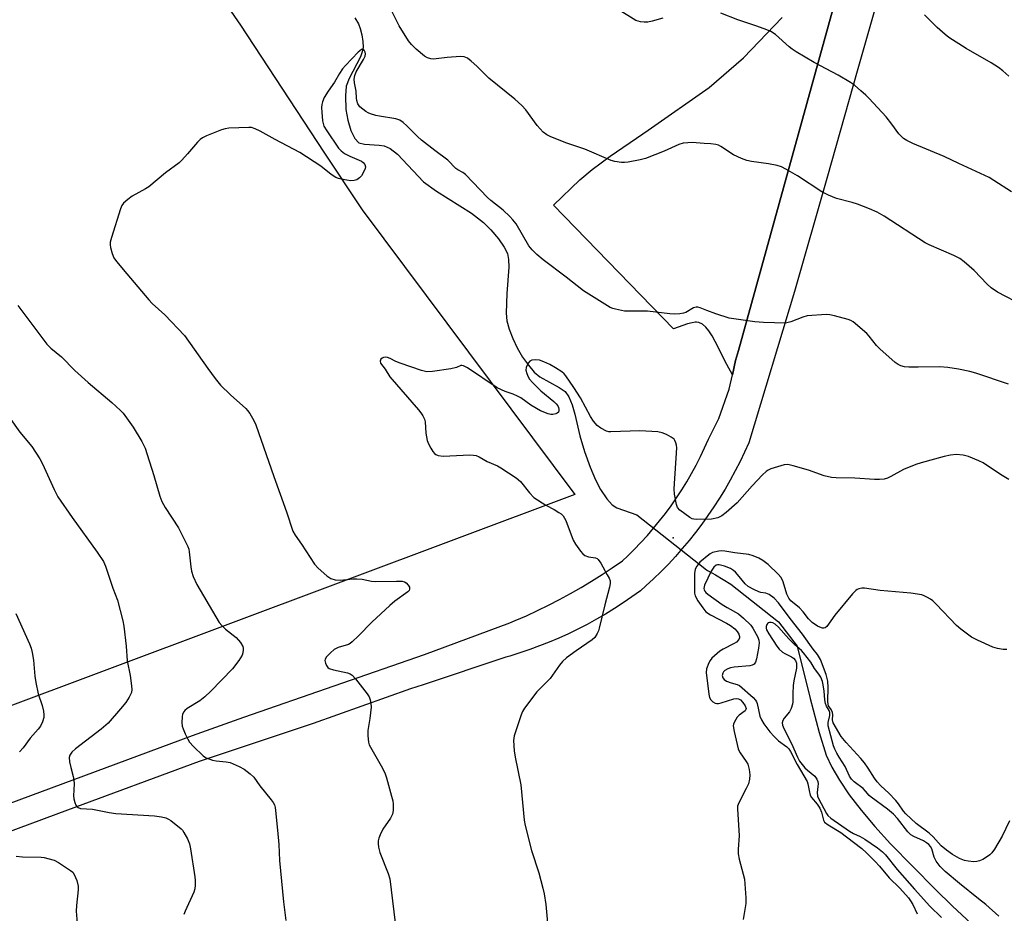
# Model space of a CAD drawing. Units: inches. Extents: x 1207771 to 1213771, y 557456 to 561456.
# Drawn here: x 1210163 to 1210467, y 559498 to 559774 of the extents above; entities that cross this region are included whole.
import ezdxf

# ---------------------------------------------------------------- set-up
doc = ezdxf.new("R2010")
doc.units = ezdxf.units.IN
doc.header["$MEASUREMENT"] = 0
for name, color, linetype in [('ELEV-Spot Elevation', 7, 'Continuous'), ('HYDRO-Hidden Single Line Stream', 5, 'Continuous'), ('HYDRO-Single Line Stream', 4, 'Continuous'), ('NTRL-Pasture Land', 2, 'Continuous'), ('TRANS-Parking Lot', 4, 'Continuous'), ('TRANS-Road', 130, 'Continuous'), ('Undefined', 1, 'Continuous')]:
    doc.layers.add(name, color=color, linetype=linetype)

msp = doc.modelspace()

# ---------------------------------------------------------------- linework, layer by layer
at = {"layer": 'ELEV-Spot Elevation'}
msp.add_point((1210364.81, 559613.96, 453.69), dxfattribs=at)
at = {"layer": 'HYDRO-Hidden Single Line Stream'}
msp.add_line((1210353.61, 559621.02), (1210375.1, 559604.04), dxfattribs=at)
at = {"layer": 'HYDRO-Single Line Stream'}
for points in [[(1210266.55, 559774.35), (1210267.7, 559772.54), (1210268.25, 559771.06), (1210268.73, 559769.13), (1210269.04, 559767.03), (1210269.11, 559765.31), (1210268.87, 559763.93), (1210268.28, 559762.31), (1210264.79, 559755.63), (1210263.9, 559753.28), (1210263.64, 559750.32), (1210263.82, 559746.07), (1210264.38, 559742.81), (1210265.36, 559739.59), (1210266.53, 559737.17), (1210267.75, 559735.85), (1210269.57, 559735.34), (1210274.08, 559735.13), (1210275.58, 559734.92), (1210277.51, 559734.05), (1210279.76, 559732.31), (1210287.77, 559723.76), (1210291.78, 559720.85), (1210302.55, 559714.11), (1210306.3, 559711.26), (1210308.58, 559708.98), (1210310.9, 559706.19), (1210312.65, 559703.64), (1210313.63, 559701.64), (1210314.03, 559699.77), (1210314.12, 559697.4), (1210313.51, 559689.33), (1210313.23, 559683.19), (1210313.51, 559680.85), (1210314.18, 559678.29), (1210315.28, 559675.4), (1210316.67, 559672.5), (1210318.35, 559669.63), (1210320.11, 559667.15), (1210321.92, 559665.06), (1210323.64, 559663.56), (1210329.61, 559660.3), (1210331.44, 559659.02), (1210332.6, 559657.45), (1210333.67, 559654.92), (1210334.45, 559652.1), (1210335.97, 559645.4), (1210337.45, 559640.59), (1210339.18, 559635.74), (1210340.83, 559631.79), (1210342.37, 559628.78), (1210344.28, 559625.98), (1210345.93, 559624.07), (1210347.46, 559623.16), (1210353.61, 559621.02)], [(1210375.1, 559604.04), (1210375.44, 559603.88), (1210376.76, 559603.11), (1210377.83, 559602.48), (1210382.62, 559599.65), (1210397.32, 559588.01), (1210403.07, 559580.5), (1210407.06, 559564.35), (1210409.84, 559553.81), (1210412.06, 559546.9), (1210413.77, 559543.12), (1210416.09, 559539.1), (1210419.11, 559534.66), (1210422.8, 559529.86), (1210427.02, 559524.89), (1210431.89, 559519.53), (1210445.62, 559505.51), (1210450.98, 559500.26), (1210458.19, 559493.57)]]:
    msp.add_lwpolyline(points, dxfattribs=at)
at = {"layer": 'NTRL-Pasture Land'}
msp.add_lwpolyline([(1210160.54, 559850.82), (1210184.17, 559829.94), (1210191.57, 559823.11), (1210198.07, 559816.42), (1210204.55, 559809.01), (1210211.28, 559800.57), (1210218.47, 559790.84), (1210231.29, 559772.16), (1210256.95, 559732.94), (1210268.84, 559715.11), (1210334.47, 559627.24), (1209901.86, 559465.32)], dxfattribs=at)
at = {"layer": 'TRANS-Parking Lot'}
msp.add_lwpolyline([(1210421.29, 559803.02), (1210384.92, 559671.7), (1210384.08, 559668.66), (1210383.09, 559664.21), (1210381.37, 559667.41), (1210377.8, 559674.53), (1210376.83, 559676.27), (1210375.85, 559677.76), (1210374.86, 559678.97), (1210373.82, 559679.86), (1210372.73, 559680.37), (1210372.03, 559680.48), (1210371.55, 559680.47), (1210370.62, 559680.3), (1210369.23, 559679.92), (1210364.91, 559678.37), (1210327.89, 559716.61), (1210336.03, 559724.36), (1210339.76, 559727.62), (1210345.31, 559731.68), (1210355.47, 559738.58), (1210357.1, 559739.72), (1210375.95, 559752.83), (1210386.53, 559762.06), (1210398.4, 559774.43)], dxfattribs=at)
at = {"layer": 'TRANS-Road'}
for points in [[(1210079.43, 559502.12), (1210216.44, 559552.9), (1210232.32, 559558.55), (1210288.03, 559577.87), (1210314.44, 559587.71), (1210316.02, 559588.37), (1210319.5, 559589.89), (1210322.94, 559591.49), (1210326.35, 559593.15), (1210329.73, 559594.89), (1210333.07, 559596.7), (1210336.37, 559598.58), (1210339.62, 559600.53), (1210342.84, 559602.55), (1210346.01, 559604.63), (1210349.14, 559606.78), (1210350.71, 559608.25), (1210352.81, 559610.32), (1210354.85, 559612.44), (1210356.83, 559614.62), (1210358.76, 559616.85), (1210360.62, 559619.13), (1210362.43, 559621.46), (1210364.17, 559623.83), (1210365.84, 559626.26), (1210367.46, 559628.72), (1210369, 559631.23), (1210370.47, 559633.78), (1210371.88, 559636.37), (1210373.22, 559638.99), (1210374.48, 559641.65), (1210375.67, 559644.34), (1210378.87, 559650.73), (1210382.1, 559659.75), (1210383.09, 559664.21), (1210384.08, 559668.66), (1210384.92, 559671.7), (1210421.29, 559803.02)], [(1210427.57, 559778.82), (1210421.81, 559758.59), (1210412.19, 559724.81), (1210402.23, 559689.94), (1210388.18, 559643.26), (1210386.85, 559640.32), (1210385.44, 559637.42), (1210383.97, 559634.55), (1210382.42, 559631.71), (1210380.81, 559628.92), (1210379.12, 559626.17), (1210377.37, 559623.46), (1210375.55, 559620.8), (1210373.67, 559618.18), (1210371.72, 559615.61), (1210369.71, 559613.09), (1210367.63, 559610.62), (1210365.5, 559608.19), (1210363.31, 559605.83), (1210361.05, 559603.52), (1210358.75, 559601.27), (1210356.39, 559599.07), (1210354.69, 559597.56), (1210352.06, 559595.67), (1210349.39, 559593.84), (1210346.67, 559592.09), (1210343.91, 559590.4), (1210341.11, 559588.78), (1210338.27, 559587.22), (1210335.4, 559585.74), (1210332.48, 559584.33), (1210329.54, 559583), (1210326.56, 559581.73), (1210323.55, 559580.54), (1210320.52, 559579.43), (1210317.45, 559578.39), (1210314.36, 559577.42), (1210313.2, 559577.08), (1210287.62, 559568.55), (1210283.79, 559567.28), (1210253.69, 559556.63), (1210218.48, 559544.88), (1210177.91, 559529.91), (1210147.32, 559518.54)]]:
    msp.add_lwpolyline(points, dxfattribs=at)
at = {"layer": 'Undefined'}
for points, elevation in [([(1210472.85, 559685.64), (1210464.9, 559689.74), (1210462.97, 559691.01), (1210461.69, 559692.16), (1210457.67, 559696.45), (1210454.59, 559699.04), (1210453.23, 559700.09), (1210451.41, 559701.05), (1210443.79, 559704.33), (1210442.6, 559704.92), (1210429.96, 559713.16), (1210427.72, 559714.43), (1210425.44, 559715.46), (1210421.66, 559716.87), (1210420, 559717.4), (1210415.18, 559718.61), (1210412.7, 559719.61), (1210410.65, 559720.73), (1210403.21, 559725.58), (1210399.6, 559727.69), (1210398.27, 559728.35), (1210396.85, 559728.78), (1210394.23, 559729.37), (1210388.98, 559730.01), (1210387.55, 559730.31), (1210385.9, 559730.98), (1210383.46, 559732.12), (1210379.54, 559734.66), (1210378.77, 559735.05), (1210378, 559735.27), (1210376.39, 559735.5), (1210374.39, 559735.56), (1210370.66, 559735.87), (1210369.28, 559735.84), (1210367.92, 559735.69), (1210366.57, 559735.29), (1210362.02, 559733.22), (1210356.26, 559731), (1210354.58, 559730.58), (1210350.89, 559729.87), (1210349.75, 559729.74), (1210348.86, 559729.75), (1210346.8, 559729.99), (1210345.67, 559730.3), (1210337.55, 559733.89), (1210331.98, 559735.66), (1210327.08, 559737.61), (1210325.78, 559738.24), (1210324.7, 559739.11), (1210322.81, 559741.18), (1210319.31, 559745.97), (1210318.15, 559747.31), (1210315.89, 559749.27), (1210307.95, 559755.76), (1210306.88, 559756.76), (1210304.26, 559759.47), (1210302.47, 559761.02), (1210301.32, 559761.91), (1210300.83, 559762.18), (1210300.31, 559762.36), (1210299.17, 559762.42), (1210295.03, 559762.14), (1210291.64, 559761.7), (1210290.81, 559761.67), (1210289.99, 559761.76), (1210289, 559762.06), (1210288.11, 559762.56), (1210285.49, 559764.73), (1210284.05, 559766.16), (1210283.11, 559767.3), (1210280.26, 559771.88), (1210277.67, 559777.05)], 458), ([(1210361.65, 559774.32), (1210358.37, 559773.32), (1210356.99, 559773.02), (1210355.88, 559773), (1210354.77, 559773.12), (1210353.96, 559773.3), (1210353.25, 559773.6), (1210347.78, 559776.96)], 460), ([(1210469.21, 559720.66), (1210463.8, 559724.17), (1210462.29, 559725.06), (1210452.96, 559729.4), (1210448.4, 559731.62), (1210438.74, 559735.63), (1210436.9, 559736.56), (1210435.9, 559737.17), (1210435.01, 559737.94), (1210434.43, 559738.58), (1210432.3, 559741.55), (1210430.51, 559743.83), (1210425.28, 559749.46), (1210424.25, 559750.52), (1210422.74, 559751.87), (1210420.75, 559753.56), (1210419.57, 559754.42), (1210415.7, 559756.67), (1210408.32, 559760.6), (1210402.73, 559763.84), (1210401.49, 559764.67), (1210400.59, 559765.39), (1210396.38, 559769.25), (1210394.99, 559770.13), (1210393.66, 559770.72), (1210390.62, 559771.85), (1210384.8, 559773.74), (1210379.47, 559775.84)], 460), ([(1210468.36, 559756.42), (1210466.55, 559758.04), (1210465.15, 559759.07), (1210462.94, 559760.52), (1210455.26, 559764.93), (1210449.85, 559768.35), (1210448.7, 559769.27), (1210446.28, 559771.43), (1210442.33, 559775.32)], 462), ([(1210468.28, 559661.29), (1210458.21, 559664.77), (1210456.34, 559665.25), (1210452.83, 559665.96), (1210449.6, 559666.47), (1210446.96, 559666.64), (1210440.41, 559666.53), (1210437.55, 559666.57), (1210436.14, 559666.67), (1210435.04, 559666.97), (1210434.25, 559667.37), (1210433.32, 559668.02), (1210428.58, 559672.27), (1210427.56, 559673.3), (1210425.31, 559676.1), (1210424.52, 559676.98), (1210420.36, 559680.55), (1210419.65, 559681.01), (1210418.85, 559681.33), (1210414.61, 559682.42), (1210413.18, 559682.73), (1210412.03, 559682.82), (1210406.2, 559682.37), (1210404.81, 559682.01), (1210401.07, 559680.57), (1210400.27, 559680.33), (1210399.44, 559680.2), (1210392.66, 559680.38), (1210390, 559680.6), (1210382.08, 559681.71), (1210377.98, 559683.01), (1210375.23, 559684.05), (1210373.15, 559684.93), (1210372.4, 559685.1), (1210371.88, 559685.07), (1210371.1, 559684.86), (1210368.75, 559683.49), (1210367.99, 559683.19), (1210366.89, 559683), (1210365.19, 559682.91), (1210363.73, 559682.99), (1210356.91, 559683.88), (1210349.79, 559683.88), (1210346.96, 559684.44), (1210346.14, 559684.69), (1210345.35, 559685.04), (1210337.16, 559690.14), (1210331.83, 559694.34), (1210324.69, 559699.72), (1210322.73, 559701.38), (1210321.31, 559702.74), (1210320.25, 559704.05), (1210316.3, 559710.79), (1210315.37, 559712.07), (1210314.44, 559713.09), (1210312.37, 559714.99), (1210308.49, 559718.04), (1210307.48, 559718.92), (1210300.72, 559726.05), (1210299.91, 559726.67), (1210298.35, 559727.47), (1210297.7, 559727.9), (1210295.23, 559730.5), (1210291.26, 559733.4), (1210287.12, 559736.67), (1210285.92, 559737.74), (1210282.61, 559741.07), (1210281.53, 559742.06), (1210280.42, 559742.77), (1210279.2, 559743.25), (1210274.13, 559743.99), (1210273.04, 559744.26), (1210271.44, 559744.77), (1210270.67, 559745.08), (1210269.92, 559745.5), (1210268.13, 559746.96), (1210267.49, 559747.83), (1210267.18, 559748.82), (1210267.06, 559749.61), (1210266.94, 559751.72), (1210266.45, 559754.36), (1210266.39, 559755.47), (1210266.56, 559756.63), (1210266.94, 559757.73), (1210269.27, 559761.5), (1210269.72, 559762.54), (1210269.82, 559763.28), (1210269.75, 559763.78), (1210269.49, 559764.42), (1210269.11, 559764.78), (1210268.59, 559764.61), (1210267.6, 559763.77), (1210263.64, 559759.7), (1210262.74, 559758.61), (1210261.84, 559757.21), (1210260.32, 559754.52), (1210258.37, 559751.76), (1210257.15, 559749.77), (1210256.61, 559748.43), (1210256.4, 559747.58), (1210256.31, 559746.73), (1210256.37, 559745.27), (1210256.63, 559742.64), (1210256.77, 559741.79), (1210257.03, 559740.98), (1210257.91, 559739.49), (1210261.52, 559734.18), (1210262.3, 559733.34), (1210263.42, 559732.48), (1210264.98, 559731.7), (1210268.59, 559730.16), (1210269.14, 559729.78), (1210269.62, 559729.14), (1210269.82, 559728.41), (1210269.75, 559727.91), (1210269.56, 559727.39), (1210268.57, 559725.63), (1210268.04, 559724.98), (1210267.62, 559724.66), (1210267.13, 559724.43), (1210266.33, 559724.21), (1210265.21, 559724.1), (1210264.07, 559724.23), (1210262.38, 559724.55), (1210261.55, 559724.76), (1210260.74, 559725.06), (1210259.24, 559726.01), (1210256.11, 559728.61), (1210249.61, 559732.86), (1210241.95, 559736.8), (1210237.39, 559739.42), (1210235.8, 559740.16), (1210234.7, 559740.49), (1210233.84, 559740.57), (1210227.66, 559740.31), (1210226.51, 559740.12), (1210225.41, 559739.77), (1210220.79, 559738.01), (1210219.52, 559737.37), (1210218.85, 559736.82), (1210218.04, 559735.97), (1210214.88, 559732.43), (1210213.2, 559730.42), (1210212.39, 559729.61), (1210208.16, 559726.57), (1210203, 559722.18), (1210202.01, 559721.57), (1210197.88, 559719.39), (1210196.49, 559718.33), (1210195.21, 559717.15), (1210194.71, 559716.47), (1210194.26, 559715.39), (1210191.45, 559706.59), (1210191.07, 559705.17), (1210191.02, 559704.33), (1210191.16, 559703.52), (1210191.71, 559701.64), (1210192.24, 559700.35), (1210193.05, 559699.16), (1210196.17, 559695.34), (1210202.97, 559687.37), (1210204.07, 559686.26), (1210207.94, 559682.73), (1210214.01, 559676.37), (1210221.16, 559666.21), (1210223.5, 559663.05), (1210225.12, 559661.02), (1210228.22, 559658.04), (1210232.91, 559653.85), (1210233.49, 559653.23), (1210234.15, 559652.33), (1210235.44, 559650.14), (1210236.02, 559648.8), (1210241.53, 559632.79), (1210245.52, 559621.94), (1210247.48, 559615.94), (1210248.12, 559614.78), (1210250.11, 559611.94), (1210254.09, 559605.82), (1210255.27, 559604.51), (1210257.95, 559602.17), (1210259.17, 559601.41), (1210260.47, 559600.91), (1210262.03, 559600.83), (1210266.07, 559601.26), (1210267.23, 559601.31), (1210268.84, 559601.15), (1210271.72, 559600.59), (1210273.06, 559600.44), (1210279.41, 559600.59), (1210281.15, 559600.54), (1210281.94, 559600.34), (1210282.36, 559600.07), (1210283.06, 559599.31), (1210283.43, 559598.68), (1210283.48, 559598.06), (1210283.28, 559597.66), (1210282.92, 559597.28), (1210278.92, 559594.37), (1210277.34, 559593.01), (1210271.8, 559587.92), (1210267.7, 559583.64), (1210265.79, 559581.78), (1210265.08, 559581.27), (1210264.59, 559581.03), (1210261.38, 559580.03), (1210260.18, 559579.42), (1210259.07, 559578.46), (1210257.86, 559577.18), (1210257.44, 559576.5), (1210257.35, 559576.03), (1210257.49, 559575.29), (1210257.81, 559574.56), (1210258.26, 559573.92), (1210258.67, 559573.6), (1210260.03, 559573.14), (1210264.34, 559572.26), (1210265.1, 559571.99), (1210265.78, 559571.52), (1210266.74, 559570.45), (1210270.38, 559565.81), (1210270.94, 559564.88), (1210271.28, 559563.94), (1210271.52, 559562.83), (1210271.6, 559561.69), (1210271.17, 559558.13), (1210270.53, 559554.51), (1210270.55, 559552.82), (1210270.77, 559550.86), (1210271.01, 559550.05), (1210271.37, 559549.28), (1210274.73, 559543.51), (1210275.79, 559541.43), (1210276.33, 559539.81), (1210277.9, 559534.25), (1210278.24, 559532.81), (1210278.36, 559531.69), (1210278.36, 559529.73), (1210278.19, 559528.66), (1210277.54, 559527.39), (1210275.25, 559523.97), (1210274.38, 559522.22), (1210273.97, 559521.19), (1210273.77, 559520.41), (1210273.74, 559519.6), (1210273.84, 559518.5), (1210274.27, 559516.86), (1210276.87, 559510.32), (1210277.39, 559508.65), (1210278.96, 559495.11)], 456), ([(1210162.58, 559685.58), (1210171.48, 559673.71), (1210172.71, 559672.47), (1210176.03, 559669.75), (1210180.16, 559665.58), (1210184.26, 559661.81), (1210191.58, 559655.65), (1210194.23, 559653.25), (1210195.06, 559652.4), (1210195.62, 559651.7), (1210198.12, 559648.04), (1210200.83, 559643.64), (1210201.38, 559642.61), (1210201.83, 559641.55), (1210202.51, 559639.65), (1210204.55, 559633.12), (1210206.41, 559626.75), (1210207.05, 559625.1), (1210208.04, 559623.26), (1210212.16, 559617.03), (1210215.01, 559611.23), (1210215.31, 559610.41), (1210215.48, 559609.58), (1210215.92, 559605.01), (1210216.15, 559603.63), (1210216.69, 559601.99), (1210217.79, 559599.55), (1210223.64, 559589.52), (1210224.74, 559587.76), (1210225.48, 559586.91), (1210226.69, 559585.76), (1210229.94, 559583.13), (1210231.27, 559581.57), (1210232.01, 559580.38), (1210232.15, 559579.86), (1210232.15, 559579.31), (1210232.02, 559578.47), (1210231.76, 559577.73), (1210230.74, 559576.06), (1210228.82, 559573.5), (1210222.11, 559566.56), (1210220.26, 559564.82), (1210218.68, 559563.59), (1210214.81, 559561.21), (1210214.14, 559560.64), (1210213.76, 559560.21), (1210213.38, 559559.47), (1210213.24, 559558.66), (1210213.19, 559556.95), (1210213.31, 559555.83), (1210213.56, 559555), (1210214.24, 559553.4), (1210214.98, 559551.82), (1210215.56, 559550.83), (1210216.74, 559549.52), (1210219.74, 559546.69), (1210220.44, 559546.18), (1210220.95, 559545.91), (1210222.62, 559545.36), (1210223.75, 559545.14), (1210226.81, 559544.84), (1210228.06, 559544.54), (1210230.84, 559543.35), (1210232.37, 559542.5), (1210234.27, 559541.07), (1210235.35, 559540.07), (1210237.25, 559537.43), (1210240.77, 559533.12), (1210241.4, 559532.22), (1210241.77, 559531.5), (1210241.99, 559530.68), (1210242.11, 559529.82), (1210242.7, 559523.71), (1210243.06, 559519.24), (1210243.31, 559514.34), (1210244.53, 559501.57), (1210245.25, 559495.85)], 458), ([(1210468.38, 559631.88), (1210465.82, 559633.43), (1210460.44, 559637.1), (1210459.14, 559637.72), (1210455.91, 559638.98), (1210454.27, 559639.43), (1210452.1, 559639.6), (1210450.4, 559639.42), (1210448.39, 559638.98), (1210441.32, 559637.08), (1210439.64, 559636.57), (1210435.84, 559634.98), (1210431.99, 559632.82), (1210430.99, 559632.34), (1210429.89, 559632.04), (1210428.44, 559631.88), (1210426.98, 559631.9), (1210420.85, 559632.29), (1210415.09, 559632.39), (1210413.66, 559632.52), (1210411.39, 559633.09), (1210406.6, 559634.84), (1210401.84, 559636.18), (1210400.16, 559636.52), (1210399.06, 559636.42), (1210394.94, 559635.16), (1210394.16, 559634.82), (1210393.46, 559634.34), (1210392.42, 559633.34), (1210389.2, 559629.92), (1210384.55, 559624.76), (1210381.14, 559621.69), (1210379.81, 559620.68), (1210378.61, 559620.11), (1210376.64, 559619.7), (1210371.9, 559619.59), (1210371.16, 559619.66), (1210370.67, 559619.81), (1210369.93, 559620.2), (1210366.91, 559622.43), (1210366.17, 559623.24), (1210365.79, 559624.25), (1210365.25, 559627.35), (1210365.12, 559629.06), (1210365.92, 559641.65), (1210365.84, 559642.46), (1210365.65, 559643.23), (1210365.36, 559643.94), (1210365.06, 559644.35), (1210364.23, 559645.01), (1210362.78, 559645.81), (1210361.43, 559646.28), (1210360.02, 559646.6), (1210354.5, 559646.96), (1210345.55, 559646.59), (1210344.97, 559646.65), (1210344.19, 559646.88), (1210342.45, 559647.71), (1210341.34, 559648.58), (1210340.23, 559649.91), (1210339.34, 559651.4), (1210336.18, 559657.16), (1210334.16, 559660.34), (1210331.72, 559663.93), (1210331.16, 559664.57), (1210330.48, 559665.12), (1210328.49, 559666.38), (1210326.71, 559667.41), (1210324.89, 559668.25), (1210323.55, 559668.71), (1210322.2, 559668.83), (1210321.17, 559668.72), (1210320.53, 559668.39), (1210320.03, 559667.77), (1210319.45, 559666.5), (1210319.36, 559665.7), (1210319.61, 559664.63), (1210320.05, 559663.59), (1210320.5, 559662.88), (1210321.39, 559661.8), (1210323.94, 559659.24), (1210328, 559656), (1210328.72, 559655.25), (1210329.17, 559654.63), (1210329.42, 559654.15), (1210329.54, 559653.64), (1210329.53, 559653.14), (1210329.37, 559652.7), (1210329.05, 559652.39), (1210328.63, 559652.16), (1210327.65, 559651.94), (1210327.1, 559651.98), (1210326.27, 559652.19), (1210323.83, 559653.12), (1210320.92, 559654.87), (1210317.82, 559657.09), (1210316.81, 559657.68), (1210315.46, 559658.27), (1210312.97, 559659.03), (1210310.44, 559660.22), (1210301.31, 559666.36), (1210300.09, 559667.03), (1210299.6, 559667.13), (1210299.24, 559667.07), (1210297.9, 559666.43), (1210296.2, 559666.04), (1210290.58, 559665.24), (1210288.83, 559665.14), (1210287.11, 559665.57), (1210280.6, 559667.79), (1210279.21, 559668.35), (1210277.44, 559669.26), (1210276.65, 559669.56), (1210275.91, 559669.65), (1210275.42, 559669.57), (1210274.96, 559669.35), (1210274.59, 559669.04), (1210274.36, 559668.47), (1210274.5, 559667.86), (1210275.94, 559665.96), (1210277.38, 559663.64), (1210286.16, 559653.45), (1210286.89, 559652.53), (1210287.52, 559651.53), (1210288.03, 559650.49), (1210288.24, 559649.72), (1210288.44, 559646.18), (1210288.9, 559643.99), (1210289.33, 559642.92), (1210290.01, 559641.59), (1210290.6, 559640.58), (1210291.11, 559639.93), (1210291.53, 559639.62), (1210292.24, 559639.35), (1210293.84, 559639.12), (1210302.07, 559639.48), (1210303.17, 559639.43), (1210303.98, 559639.29), (1210304.96, 559638.87), (1210307.36, 559637.45), (1210310.58, 559636.09), (1210311.63, 559635.56), (1210316.31, 559632.38), (1210317.66, 559631.26), (1210320.48, 559627.76), (1210321.84, 559626.38), (1210325.49, 559624.01), (1210328.05, 559622.66), (1210329.54, 559621.77), (1210330.24, 559621.29), (1210330.86, 559620.73), (1210331.31, 559620.02), (1210331.68, 559619.23), (1210333.98, 559613.24), (1210334.7, 559611.99), (1210336.16, 559609.82), (1210336.89, 559608.95), (1210337.59, 559608.48), (1210338.68, 559608.08), (1210340.84, 559607.75), (1210341.31, 559607.57), (1210341.7, 559607.24), (1210342.48, 559606.08), (1210344.48, 559602.45), (1210345.02, 559601.42), (1210345.31, 559600.63), (1210345.37, 559599.81), (1210345.16, 559598.68), (1210343.71, 559593.27), (1210342, 559586.04), (1210341.74, 559585.19), (1210341.39, 559584.4), (1210340.6, 559583.2), (1210339.8, 559582.4), (1210334.83, 559579.04), (1210331.86, 559576.85), (1210330.6, 559575.72), (1210329.69, 559574.6), (1210326.8, 559570.55), (1210322.75, 559566.37), (1210318.95, 559561.36), (1210318.31, 559560.35), (1210317.85, 559559.27), (1210315.69, 559552.79), (1210315.54, 559551.36), (1210315.76, 559548.18), (1210316.07, 559546.2), (1210317.79, 559537.65), (1210318.84, 559526.82), (1210319.09, 559525.1), (1210321.12, 559517.48), (1210323.35, 559510.55), (1210324.63, 559505.76), (1210325, 559504.07), (1210325.47, 559500.73), (1210326.07, 559495.14)], 454), ([(1210159.89, 559651.14), (1210163.14, 559646.48), (1210166.9, 559642.13), (1210169.34, 559638.27), (1210170.13, 559636.76), (1210173.76, 559628.83), (1210174.95, 559626.6), (1210179.3, 559620.19), (1210187.06, 559609.45), (1210188.97, 559606.62), (1210189.62, 559605.15), (1210191.91, 559598.41), (1210193.34, 559594.68), (1210194.96, 559588.35), (1210195.25, 559586.61), (1210195.96, 559580.53), (1210196.3, 559575.91), (1210197.18, 559571.46), (1210197.64, 559568.23), (1210197.72, 559567.07), (1210197.61, 559566.24), (1210196.91, 559564.72), (1210195.87, 559563.09), (1210194.28, 559561.11), (1210190.45, 559556.75), (1210188.24, 559554.88), (1210180.34, 559548.76), (1210179.28, 559547.78), (1210178.62, 559546.9), (1210178.43, 559546.15), (1210178.56, 559544.76), (1210178.9, 559543.05), (1210179.65, 559540.27), (1210179.87, 559539.15), (1210179.9, 559538.01), (1210179.75, 559534.27), (1210179.86, 559533.4), (1210180.16, 559532.25), (1210180.49, 559531.46), (1210180.79, 559531.03), (1210181.2, 559530.72), (1210181.95, 559530.44), (1210185.62, 559530.18), (1210190.8, 559529.14), (1210192.79, 559528.84), (1210204.7, 559528.17), (1210206.93, 559527.84), (1210208.28, 559527.51), (1210209.04, 559527.15), (1210209.76, 559526.67), (1210212.96, 559524.14), (1210213.36, 559523.73), (1210213.84, 559523.03), (1210214.91, 559521.02), (1210215.58, 559519.45), (1210215.9, 559517.99), (1210217.2, 559509.27), (1210217.3, 559508.14), (1210217.3, 559506.75), (1210217.2, 559505.65), (1210216.87, 559504.55), (1210214.18, 559498.73), (1210213.75, 559497.68)], 460), ([(1210467.8, 559579.42), (1210466.63, 559579.47), (1210464.86, 559579.76), (1210463.49, 559580.21), (1210458.69, 559582.31), (1210456.89, 559583.28), (1210453.56, 559585.71), (1210452.2, 559586.83), (1210445.95, 559593.47), (1210444.91, 559594.49), (1210444.23, 559594.99), (1210443.28, 559595.54), (1210442.3, 559596.01), (1210441.51, 559596.28), (1210438.12, 559596.81), (1210428.69, 559597.71), (1210423.84, 559598.4), (1210422.98, 559598.39), (1210422.14, 559598.22), (1210421.63, 559598), (1210421.18, 559597.68), (1210420.19, 559596.63), (1210414.72, 559590.06), (1210412.25, 559586.55), (1210411.68, 559586.14), (1210411.29, 559586.05), (1210410.84, 559586.08), (1210410.1, 559586.33), (1210409.35, 559586.7), (1210407.71, 559587.77), (1210406.55, 559588.95), (1210404.93, 559591.05), (1210403.83, 559592.33), (1210401.16, 559594.52), (1210400.54, 559595.33), (1210399.92, 559596.51), (1210398.77, 559600.29), (1210398.47, 559601.05), (1210398.07, 559601.74), (1210397.19, 559602.75), (1210394.1, 559605.73), (1210392.49, 559606.94), (1210391.27, 559607.67), (1210389.5, 559608.38), (1210388.14, 559608.73), (1210383.79, 559609.29), (1210380.71, 559609.81), (1210379.64, 559609.87), (1210378.85, 559609.81), (1210376.99, 559609.34), (1210376.25, 559609.01), (1210375.76, 559608.7), (1210373.08, 559606.37), (1210372.47, 559605.73), (1210372, 559605.07), (1210371.57, 559604.12), (1210371.38, 559603.03), (1210371.37, 559597.75), (1210371.43, 559596.89), (1210371.63, 559596.06), (1210372.45, 559594.49), (1210373.91, 559592.28), (1210374.92, 559591.12), (1210376.28, 559590.19), (1210381.26, 559587.63), (1210382.47, 559586.86), (1210383.79, 559585.81), (1210384.58, 559585.03), (1210385.09, 559584.19), (1210385.26, 559583.5), (1210385.23, 559583.03), (1210385.06, 559582.57), (1210384.37, 559581.75), (1210383.67, 559581.29), (1210380.21, 559579.57), (1210379.21, 559578.92), (1210376.76, 559576.78), (1210376.2, 559576.11), (1210375.78, 559575.38), (1210375.11, 559573.53), (1210375.01, 559572.41), (1210375.83, 559565.71), (1210376.06, 559564.67), (1210376.46, 559563.95), (1210377.05, 559563.34), (1210377.74, 559562.89), (1210378.24, 559562.78), (1210378.77, 559562.81), (1210379.58, 559563), (1210383.49, 559564.2), (1210384.26, 559564.33), (1210384.92, 559564.28), (1210385.56, 559563.94), (1210386.35, 559563.14), (1210387.03, 559562.09), (1210387.28, 559561.25), (1210387.23, 559560.92), (1210386.97, 559560.53), (1210385.12, 559559.19), (1210384.55, 559558.58), (1210383.71, 559557.16), (1210383.43, 559556.4), (1210383.36, 559555.87), (1210383.58, 559554.18), (1210384.81, 559548.82), (1210385.02, 559548.28), (1210385.44, 559547.53), (1210387.33, 559544.91), (1210387.8, 559544.08), (1210388.25, 559542.48), (1210388.48, 559540.82), (1210388.35, 559539.41), (1210388, 559538.05), (1210387.3, 559536.53), (1210385.06, 559532.19), (1210384.69, 559531.13), (1210384.61, 559530.29), (1210385.13, 559521.93), (1210384.82, 559517.83), (1210384.88, 559516.45), (1210385.15, 559514.81), (1210386.79, 559508.54), (1210387.25, 559502.79), (1210387.24, 559501.06), (1210386.45, 559496.12)], 452), ([(1210468.64, 559526.54), (1210466.32, 559521.86), (1210463.93, 559517.88), (1210463.13, 559516.69), (1210462.54, 559516.07), (1210461.85, 559515.57), (1210460.34, 559514.69), (1210459.31, 559514.2), (1210458.5, 559513.99), (1210457.63, 559513.98), (1210455.86, 559514.16), (1210454.7, 559514.37), (1210453.17, 559514.96), (1210451, 559516.15), (1210449.11, 559517.54), (1210447.52, 559518.84), (1210445.04, 559521.6), (1210443.83, 559522.81), (1210439.81, 559525.73), (1210436.6, 559528.71), (1210435.89, 559529.57), (1210434.37, 559531.81), (1210433.51, 559532.88), (1210431.34, 559535.16), (1210428.93, 559537.39), (1210427.75, 559538.64), (1210426.95, 559539.73), (1210425.03, 559542.88), (1210423.87, 559544.47), (1210422.74, 559545.79), (1210418.15, 559550.76), (1210416.68, 559552.59), (1210414.2, 559556.85), (1210413.99, 559557.73), (1210414.05, 559559.29), (1210413.94, 559559.99), (1210413.54, 559560.97), (1210412.78, 559562.12), (1210412.63, 559562.54), (1210412.54, 559563.48), (1210412.68, 559567.74), (1210412.53, 559569.73), (1210412, 559571.75), (1210410.29, 559576.38), (1210409.35, 559577.95), (1210408.04, 559579.6), (1210404.71, 559584.17), (1210400.91, 559589), (1210397.34, 559593.87), (1210395.96, 559595.27), (1210394.39, 559596.45), (1210393.41, 559596.84), (1210391.81, 559597.08), (1210391.19, 559597.27), (1210389.72, 559597.94), (1210387.95, 559598.94), (1210387.02, 559599.75), (1210385.2, 559602.01), (1210384.07, 559603.27), (1210383.46, 559603.83), (1210382.54, 559604.42), (1210380.67, 559605.18), (1210379.03, 559605.63), (1210378.53, 559605.63), (1210378.02, 559605.48), (1210377.31, 559604.89), (1210376.57, 559603.64), (1210374.52, 559599.3), (1210374.29, 559598.28), (1210374.35, 559597.87), (1210374.53, 559597.48), (1210374.88, 559597.06), (1210375.54, 559596.5), (1210379.94, 559593.37), (1210381.43, 559592.42), (1210384.92, 559590.51), (1210386.55, 559589.16), (1210388.74, 559586.94), (1210389.42, 559586.07), (1210390.9, 559583.3), (1210391.21, 559582.3), (1210391.32, 559581.53), (1210391.17, 559579.89), (1210390.5, 559576.56), (1210390.16, 559575.52), (1210389.75, 559574.95), (1210389.17, 559574.58), (1210388.43, 559574.39), (1210383.58, 559573.97), (1210382.47, 559573.77), (1210381.67, 559573.51), (1210380.75, 559572.94), (1210380.37, 559572.59), (1210380.08, 559572.18), (1210379.92, 559571.46), (1210380.1, 559570.76), (1210380.56, 559570.16), (1210381.27, 559569.7), (1210382.66, 559569.17), (1210384.57, 559568.67), (1210385.29, 559568.3), (1210389.44, 559564.63), (1210390.22, 559563.8), (1210390.49, 559563.32), (1210390.68, 559562.79), (1210391.54, 559558.88), (1210392.02, 559557.72), (1210392.74, 559556.51), (1210394.68, 559554.06), (1210395.98, 559552.57), (1210397.35, 559551.32), (1210399.88, 559549.45), (1210400.5, 559548.82), (1210401.05, 559548.02), (1210403.1, 559544.01), (1210406.16, 559538.71), (1210406.4, 559537.97), (1210406.73, 559535.91), (1210407.11, 559534.51), (1210407.5, 559533.8), (1210409.23, 559531.73), (1210410.06, 559530.46), (1210410.58, 559529.25), (1210411.16, 559526.83), (1210411.55, 559526.16), (1210412.65, 559525.31), (1210416.56, 559522.97), (1210420.41, 559519.96), (1210423.01, 559518.04), (1210424.49, 559516.72), (1210427.13, 559514.09), (1210428.5, 559512.59), (1210431.42, 559509.01), (1210434.77, 559505.83), (1210437.38, 559502.84), (1210438.05, 559501.94), (1210438.73, 559500.81), (1210440.1, 559497.85)], 450), ([(1210161.95, 559590.56), (1210166.12, 559581.22), (1210166.63, 559579.92), (1210166.98, 559578.5), (1210167.39, 559576.17), (1210167.78, 559571.25), (1210168.12, 559569.23), (1210168.87, 559565.8), (1210170.12, 559562.14), (1210170.5, 559560.44), (1210170.62, 559559.31), (1210170.55, 559558.47), (1210170.13, 559557.1), (1210169.54, 559555.79), (1210168.87, 559554.85), (1210166.33, 559552.06), (1210164.16, 559549.11), (1210163.11, 559547.86)], 462), ([(1210465.32, 559497.13), (1210461.34, 559500.77), (1210459.01, 559502.54), (1210453.16, 559507.22), (1210448.69, 559510.97), (1210447.24, 559512.47), (1210445.95, 559514.11), (1210445.35, 559515.37), (1210444.64, 559517.93), (1210444.23, 559518.65), (1210443.68, 559519.28), (1210443.02, 559519.81), (1210442.02, 559520.4), (1210439.04, 559521.71), (1210438.1, 559522.31), (1210437.21, 559523.21), (1210434, 559527.35), (1210432.84, 559528.61), (1210430.96, 559530.18), (1210425.89, 559533.89), (1210425.33, 559534.4), (1210424.19, 559535.79), (1210423.43, 559536.55), (1210420.67, 559538.62), (1210419.85, 559539.42), (1210419.22, 559540.37), (1210417.91, 559543.32), (1210416, 559546.24), (1210415.29, 559547.46), (1210414.65, 559548.71), (1210414.25, 559549.78), (1210412.59, 559555.9), (1210412.65, 559556.9), (1210413.13, 559559.12), (1210413.16, 559560.02), (1210412.96, 559560.61), (1210412.12, 559562.01), (1210411.85, 559562.78), (1210411.64, 559563.88), (1210411.41, 559566.55), (1210411.13, 559568.6), (1210410.89, 559569.63), (1210410.35, 559570.88), (1210409.76, 559571.83), (1210408.41, 559573.64), (1210407.3, 559575.51), (1210405.07, 559578.4), (1210404.37, 559579.14), (1210402.32, 559580.92), (1210400.47, 559582.74), (1210397.33, 559586.35), (1210396.27, 559587.29), (1210395.56, 559587.67), (1210395.06, 559587.8), (1210394.57, 559587.83), (1210394.15, 559587.7), (1210394, 559587.58), (1210393.75, 559587.22), (1210393.54, 559586.54), (1210393.52, 559586.06), (1210393.64, 559585.55), (1210394.28, 559584.31), (1210396.81, 559580.44), (1210397.52, 559579.57), (1210398.5, 559578.67), (1210399.23, 559578.21), (1210401.27, 559577.19), (1210401.96, 559576.74), (1210402.57, 559576.03), (1210402.84, 559575.25), (1210402.88, 559574.49), (1210402.82, 559573.69), (1210402.03, 559569.76), (1210401.82, 559568.32), (1210401.68, 559565.92), (1210401.7, 559563.36), (1210401.59, 559562.55), (1210401.2, 559561.23), (1210400.74, 559560.24), (1210399.08, 559558.27), (1210398.63, 559557.58), (1210398.45, 559556.87), (1210398.51, 559556.11), (1210398.93, 559555.1), (1210401.33, 559550.5), (1210403.16, 559546.24), (1210403.83, 559544.99), (1210405.42, 559542.98), (1210406.22, 559542.21), (1210408.47, 559540.34), (1210409.14, 559539.48), (1210409.4, 559538.77), (1210409.53, 559538.01), (1210409.49, 559537.23), (1210409.2, 559535.38), (1210409.35, 559534.22), (1210409.64, 559533.53), (1210412.09, 559528.82), (1210412.58, 559528.21), (1210413.44, 559527.46), (1210419.21, 559523.37), (1210420.45, 559522.63), (1210422.48, 559521.74), (1210424, 559520.93), (1210427.87, 559518.29), (1210429.45, 559517.06), (1210430.35, 559516.08), (1210433.96, 559511.56), (1210439.24, 559505.48), (1210444.05, 559500.28), (1210447.62, 559496.72)], 448), ([(1210162.09, 559515.67), (1210164.03, 559515.52), (1210169.79, 559515.33), (1210170.67, 559515.24), (1210171.81, 559515), (1210173.76, 559514.42), (1210175.09, 559513.78), (1210178.84, 559511.3), (1210179.5, 559510.73), (1210180, 559510.04), (1210180.75, 559508.15), (1210181.17, 559506.45), (1210181.17, 559505.31), (1210180.66, 559500.45), (1210180.6, 559498.73), (1210180.97, 559493.78)], 462)]:
    msp.add_lwpolyline(points, dxfattribs=dict(at, elevation=elevation))

doc.saveas('drawing.dxf')
